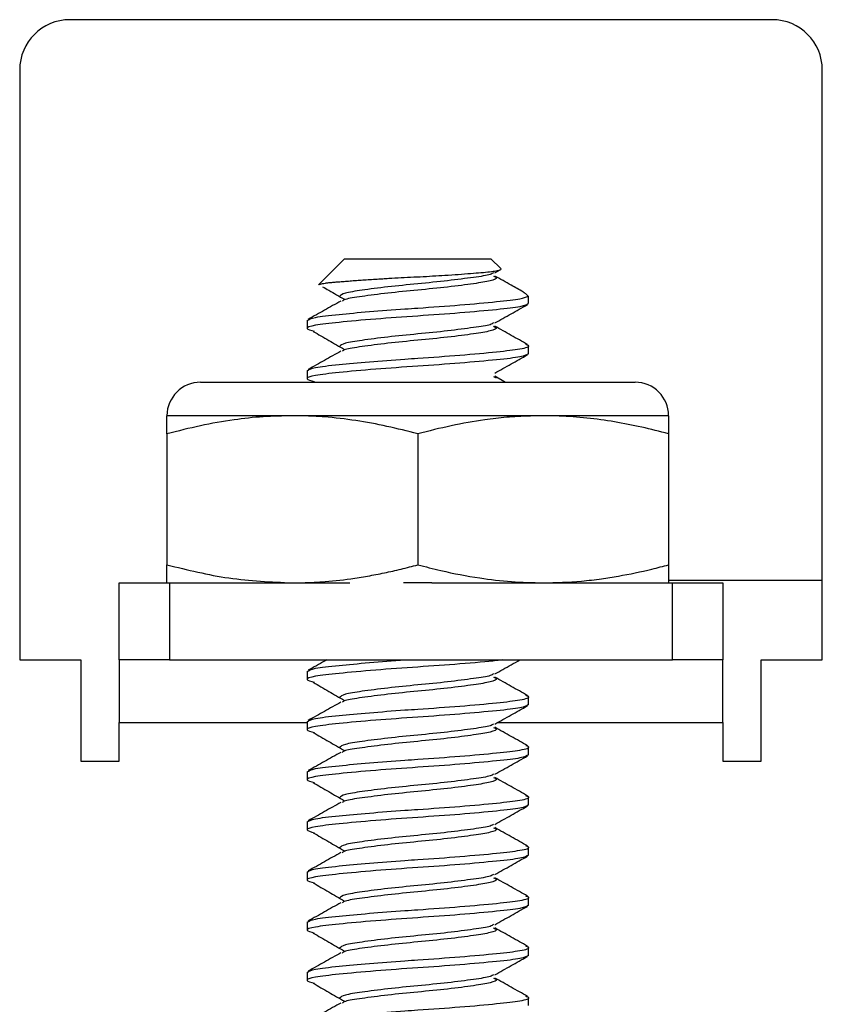
# Model space of a CAD drawing. Units: inches. Extents: x 0.6 to 16.4, y 0.4 to 10.6.
# Drawn here: x 10.6 to 10.7, y 10.1 to 10.2 of the extents above; entities that cross this region are included whole.
import ezdxf

# ---------------------------------------------------------------- set-up
doc = ezdxf.new("R2010")
doc.units = ezdxf.units.IN
doc.header["$MEASUREMENT"] = 0

msp = doc.modelspace()

# ---------------------------------------------------------------- linework, layer by layer
at = {"color": 7, "linetype": 'Continuous', "lineweight": 25}
for p, q in [((10.66211, 10.23978), (10.58008, 10.23978)), ((10.57422, 10.23392), (10.57422, 10.16497)), ((10.66797, 10.16497), (10.66797, 10.23392)), ((10.61217, 10.21184), (10.60913, 10.2088)), ((10.61217, 10.21184), (10.62926, 10.21184)), ((10.6304, 10.2107), (10.62926, 10.21184)), ((10.62971, 10.2102), (10.63035, 10.21056)), ((10.63365, 10.20745), (10.63342, 10.20768)), ((10.63365, 10.20745), (10.63358, 10.20745)), ((10.63365, 10.20669), (10.63365, 10.20745)), ((10.60778, 10.20462), (10.60778, 10.20368)), ((10.63365, 10.20075), (10.63365, 10.20169)), ((10.60778, 10.19876), (10.60778, 10.19782)), ((10.62957, 10.19809), (10.62987, 10.19793)), ((10.63096, 10.1974), (10.62972, 10.19811)), ((10.64611, 10.1974), (10.59533, 10.1974)), ((10.60607, 10.1935), (10.59142, 10.1935)), ((10.63536, 10.1935), (10.60607, 10.1935)), ((10.65001, 10.1935), (10.63536, 10.1935)), ((10.59142, 10.19139), (10.59142, 10.17608)), ((10.62072, 10.19139), (10.62072, 10.17608)), ((10.65001, 10.19139), (10.65001, 10.17608)), ((10.58584, 10.16497), (10.58584, 10.17397)), ((10.58584, 10.17397), (10.5917, 10.17397)), ((10.5917, 10.17397), (10.5917, 10.16497)), ((10.5917, 10.17397), (10.61279, 10.17397)), ((10.62237, 10.17397), (10.61906, 10.17397)), ((10.62237, 10.17397), (10.65048, 10.17397)), ((10.66797, 10.17425), (10.65001, 10.17425)), ((10.65048, 10.16497), (10.65048, 10.17397)), ((10.65048, 10.17397), (10.65634, 10.17397)), ((10.65634, 10.17397), (10.65634, 10.16497)), ((10.57422, 10.16497), (10.58134, 10.16497)), ((10.58134, 10.16497), (10.58134, 10.15315)), ((10.5917, 10.16497), (10.58584, 10.16497)), ((10.58584, 10.16497), (10.58584, 10.15765)), ((10.5917, 10.16497), (10.65048, 10.16497)), ((10.65634, 10.16497), (10.65048, 10.16497)), ((10.65634, 10.15765), (10.65634, 10.16497)), ((10.66084, 10.15315), (10.66084, 10.16497)), ((10.66084, 10.16497), (10.66797, 10.16497)), ((10.60778, 10.1636), (10.60778, 10.16267)), ((10.63365, 10.15974), (10.63365, 10.16067)), ((10.58584, 10.15315), (10.58584, 10.15765)), ((10.60778, 10.15774), (10.60778, 10.15681)), ((10.65634, 10.15765), (10.65634, 10.15315)), ((10.63365, 10.15388), (10.63365, 10.15481)), ((10.58134, 10.15315), (10.58584, 10.15315)), ((10.65634, 10.15315), (10.66084, 10.15315)), ((10.60778, 10.15189), (10.60778, 10.15095)), ((10.63365, 10.14802), (10.63365, 10.14896)), ((10.60778, 10.14603), (10.60778, 10.14509)), ((10.63365, 10.14216), (10.63365, 10.1431)), ((10.60778, 10.14017), (10.60778, 10.13923)), ((10.63365, 10.1363), (10.63365, 10.13724)), ((10.60778, 10.13431), (10.60778, 10.13337)), ((10.63365, 10.13044), (10.63365, 10.13138)), ((10.60778, 10.12845), (10.60778, 10.12751)), ((10.63365, 10.12458), (10.63365, 10.12552))]:
    msp.add_line(p, q, dxfattribs=at)
at = {"color": 8, "linetype": 'Continuous', "lineweight": 25}
for p, q in [((10.58584, 10.15765), (10.60778, 10.15765)), ((10.63006, 10.15765), (10.65634, 10.15765))]:
    msp.add_line(p, q, dxfattribs=at)
at = {"color": 7, "linetype": 'Continuous', "lineweight": 25}
for centre, radius, start, end in [((10.58008, 10.23392), 0.00586, 90, 180), ((10.66211, 10.23392), 0.00586, 0, 90), ((10.59533, 10.1935), 0.00391, 90, 180), ((10.64611, 10.1935), 0.00391, 0, 90)]:
    msp.add_arc(centre, radius, start, end, dxfattribs=at)
for points, knots in [([(10.60913, 10.2088), (10.60915, 10.20881), (10.60919, 10.20884), (10.60935, 10.20889), (10.60959, 10.20894), (10.60991, 10.209), (10.6103, 10.20905), (10.61078, 10.2091), (10.61132, 10.20914), (10.61193, 10.20919), (10.61261, 10.20924), (10.61334, 10.2093), (10.61411, 10.20935), (10.6149, 10.2094), (10.61574, 10.20946), (10.61655, 10.20951), (10.61756, 10.20957), (10.61877, 10.20964), (10.62, 10.2097), (10.62124, 10.20976), (10.62246, 10.20983), (10.62397, 10.20992), (10.62548, 10.21002), (10.62691, 10.21013), (10.62814, 10.21023), (10.62915, 10.21033), (10.6299, 10.21043), (10.63033, 10.21053), (10.63049, 10.21062), (10.63041, 10.21067), (10.63039, 10.21068)], [0, 0, 0, 0, 0.023504, 0.053258, 0.082029, 0.111002, 0.140392, 0.169997, 0.198781, 0.227786, 0.257141, 0.286974, 0.314308, 0.341836, 0.369764, 0.397898, 0.419791, 0.463842, 0.508288, 0.530203, 0.574323, 0.618892, 0.670932, 0.723729, 0.775373, 0.827756, 0.879449, 0.931973, 0.981029, 1, 1, 1, 1]), ([(10.62956, 10.21021), (10.62947, 10.21014), (10.62921, 10.20994), (10.62731, 10.20967), (10.62433, 10.20927), (10.62071, 10.20891), (10.61711, 10.20856), (10.6141, 10.20816), (10.61198, 10.20783), (10.6117, 10.20758), (10.61156, 10.20745)], [0, 0, 0, 0, 0.074454, 0.2039759, 0.3389188, 0.4703544, 0.6017899, 0.7367328, 0.8662547, 1, 1, 1, 1]), ([(10.62957, 10.20981), (10.6297, 10.20975), (10.63012, 10.20957), (10.62934, 10.20926), (10.62737, 10.20893), (10.62431, 10.20853), (10.62072, 10.20818), (10.6171, 10.20783), (10.61412, 10.20743), (10.61222, 10.20715), (10.61197, 10.20696), (10.61188, 10.20688)], [0, 0, 0, 0, 0.0547129, 0.1812446, 0.3037735, 0.4314308, 0.5557701, 0.6801093, 0.8077666, 0.9302955, 1, 1, 1, 1]), ([(10.63303, 10.20797), (10.63256, 10.20823), (10.63146, 10.20884), (10.63035, 10.20947), (10.62972, 10.20982)], [0, 0, 0, 0, 0.421504, 1, 1, 1, 1]), ([(10.6096, 10.20858), (10.60984, 10.20844), (10.61069, 10.20795), (10.61153, 10.20746), (10.61214, 10.20711)], [0, 0, 0, 0, 0.283065, 1, 1, 1, 1]), ([(10.60778, 10.20462), (10.60798, 10.20475), (10.60837, 10.205), (10.61121, 10.20532), (10.61494, 10.20567), (10.61828, 10.20592), (10.62188, 10.20616), (10.62581, 10.20644), (10.63007, 10.20684), (10.63279, 10.20714), (10.63334, 10.20735), (10.63358, 10.20745)], [0, 0, 0, 0, 0.130462, 0.256838, 0.368493, 0.478804, 0.517292, 0.645517, 0.777126, 0.903503, 1, 1, 1, 1]), ([(10.63302, 10.20797), (10.63316, 10.20788), (10.63344, 10.2077), (10.63354, 10.20753), (10.63358, 10.20745)], [0, 0, 0, 0, 0.490764, 1, 1, 1, 1]), ([(10.63365, 10.20661), (10.63346, 10.20648), (10.63307, 10.20623), (10.63007, 10.2059), (10.62581, 10.2055), (10.62071, 10.20515), (10.61563, 10.2048), (10.61133, 10.2044), (10.60849, 10.20407), (10.60737, 10.2037), (10.60823, 10.20347), (10.60863, 10.20337)], [0, 0, 0, 0, 0.114116, 0.224658, 0.339777, 0.451936, 0.564095, 0.679215, 0.789757, 0.903873, 1, 1, 1, 1]), ([(10.61172, 10.2069), (10.61109, 10.20654), (10.60982, 10.20583), (10.60855, 10.20512), (10.60792, 10.20476)], [0, 0, 0, 0, 0.499484, 1, 1, 1, 1]), ([(10.62971, 10.20434), (10.63035, 10.20469), (10.63161, 10.20541), (10.63289, 10.20612), (10.63352, 10.20648)], [0, 0, 0, 0, 0.499428, 1, 1, 1, 1]), ([(10.62956, 10.20435), (10.62947, 10.20428), (10.62921, 10.20408), (10.62731, 10.20381), (10.62433, 10.20341), (10.62071, 10.20305), (10.61711, 10.2027), (10.6141, 10.2023), (10.61198, 10.20197), (10.6117, 10.20172), (10.61156, 10.20159)], [0, 0, 0, 0, 0.074454, 0.203976, 0.338919, 0.470354, 0.60179, 0.736733, 0.866255, 1, 1, 1, 1]), ([(10.62957, 10.20395), (10.6297, 10.20389), (10.63012, 10.20372), (10.62934, 10.2034), (10.62737, 10.20307), (10.62431, 10.20267), (10.62072, 10.20232), (10.6171, 10.20197), (10.61412, 10.20157), (10.61222, 10.20129), (10.61197, 10.2011), (10.61188, 10.20103)], [0, 0, 0, 0, 0.054713, 0.181245, 0.303774, 0.431431, 0.55577, 0.680109, 0.807767, 0.930295, 1, 1, 1, 1]), ([(10.63355, 10.20181), (10.63291, 10.20217), (10.63163, 10.20289), (10.63035, 10.20361), (10.62972, 10.20397)], [0, 0, 0, 0, 0.500996, 1, 1, 1, 1]), ([(10.60849, 10.20336), (10.6091, 10.20301), (10.61032, 10.20231), (10.61153, 10.2016), (10.61214, 10.20125)], [0, 0, 0, 0, 0.50015, 1, 1, 1, 1]), ([(10.60778, 10.19876), (10.60798, 10.19889), (10.60837, 10.19914), (10.61121, 10.19946), (10.61494, 10.19981), (10.61828, 10.20006), (10.62188, 10.2003), (10.6258, 10.20058), (10.63012, 10.20098), (10.63289, 10.20131), (10.634, 10.20161), (10.63346, 10.20177), (10.63333, 10.20181)], [0, 0, 0, 0, 0.121214, 0.238632, 0.342373, 0.444864, 0.480624, 0.59976, 0.72204, 0.839459, 0.960673, 1, 1, 1, 1]), ([(10.63365, 10.20075), (10.63346, 10.20063), (10.63307, 10.20037), (10.63007, 10.20004), (10.62581, 10.19964), (10.62071, 10.19929), (10.61563, 10.19894), (10.61133, 10.19854), (10.60849, 10.19821), (10.60737, 10.19784), (10.60823, 10.19761), (10.60863, 10.19751)], [0, 0, 0, 0, 0.1141156, 0.2246579, 0.3397775, 0.4519363, 0.564095, 0.6792146, 0.7897569, 0.9038725, 1, 1, 1, 1]), ([(10.61172, 10.20104), (10.61109, 10.20068), (10.60982, 10.19997), (10.60855, 10.19926), (10.60792, 10.1989)], [0, 0, 0, 0, 0.4994837, 1, 1, 1, 1]), ([(10.62971, 10.19848), (10.63035, 10.19883), (10.63161, 10.19955), (10.63289, 10.20026), (10.63352, 10.20062)], [0, 0, 0, 0, 0.499428, 1, 1, 1, 1]), ([(10.60607, 10.1935), (10.60493, 10.19347), (10.60265, 10.19343), (10.59907, 10.19303), (10.59531, 10.19237), (10.59272, 10.19171), (10.59142, 10.19139)], [0, 0, 0, 0, 0.230455, 0.461769, 0.730461, 1, 1, 1, 1]), ([(10.59142, 10.19139), (10.59142, 10.19163), (10.59142, 10.19213), (10.59142, 10.19281), (10.59142, 10.19338), (10.59142, 10.19346), (10.59142, 10.1935)], [0, 0, 0, 0, 0.200629, 0.401541, 0.69993, 1, 1, 1, 1]), ([(10.62072, 10.19139), (10.61952, 10.19169), (10.61712, 10.1923), (10.61348, 10.19297), (10.61041, 10.19333), (10.60793, 10.19348), (10.60669, 10.19349), (10.60607, 10.1935)], [0, 0, 0, 0, 0.24838, 0.497639, 0.748182, 0.873879, 1, 1, 1, 1]), ([(10.63536, 10.1935), (10.63437, 10.19348), (10.63252, 10.19345), (10.63025, 10.19324), (10.62766, 10.19291), (10.62461, 10.19237), (10.62201, 10.19171), (10.62072, 10.19139)], [0, 0, 0, 0, 0.201752, 0.375032, 0.461785, 0.730469, 1, 1, 1, 1]), ([(10.65001, 10.19139), (10.64897, 10.19165), (10.64687, 10.19219), (10.64262, 10.19302), (10.63877, 10.19346), (10.63599, 10.19349), (10.63536, 10.1935)], [0, 0, 0, 0, 0.217398, 0.435165, 0.873924, 1, 1, 1, 1]), ([(10.65001, 10.1935), (10.65001, 10.19349), (10.65001, 10.19347), (10.65001, 10.19331), (10.65001, 10.19306), (10.65001, 10.19275), (10.65001, 10.19242), (10.65001, 10.19211), (10.65001, 10.19177), (10.65001, 10.19151), (10.65001, 10.19139)], [0, 0, 0, 0, 0.149056, 0.298351, 0.44832, 0.598491, 0.698769, 0.79909, 0.899529, 1, 1, 1, 1]), ([(10.59142, 10.17608), (10.59382, 10.17549), (10.59865, 10.17429), (10.60359, 10.17408), (10.60607, 10.17397)], [0, 0, 0, 0, 0.49696, 1, 1, 1, 1]), ([(10.59142, 10.17397), (10.59142, 10.17401), (10.59142, 10.17409), (10.59142, 10.17465), (10.59142, 10.17533), (10.59142, 10.17583), (10.59142, 10.17608)], [0, 0, 0, 0, 0.2983291, 0.5984591, 0.7990726, 1, 1, 1, 1]), ([(10.60607, 10.17397), (10.60664, 10.17397), (10.60777, 10.17399), (10.61005, 10.17411), (10.61241, 10.17436), (10.61485, 10.17475), (10.61682, 10.17513), (10.61877, 10.17557), (10.62007, 10.17591), (10.62072, 10.17608)], [0, 0, 0, 0, 0.115177, 0.230599, 0.461761, 0.59605, 0.730462, 0.865189, 1, 1, 1, 1]), ([(10.62072, 10.17608), (10.62161, 10.17585), (10.62401, 10.17523), (10.62765, 10.17454), (10.63165, 10.17405), (10.63412, 10.174), (10.63536, 10.17397)], [0, 0, 0, 0, 0.186279, 0.49765, 0.748238, 1, 1, 1, 1]), ([(10.63536, 10.17397), (10.63686, 10.17401), (10.63914, 10.17407), (10.64206, 10.17442), (10.64481, 10.17486), (10.64742, 10.1754), (10.64937, 10.17591), (10.65001, 10.17608)], [0, 0, 0, 0, 0.302734, 0.461745, 0.596098, 0.865232, 1, 1, 1, 1]), ([(10.65001, 10.17608), (10.65001, 10.17595), (10.65001, 10.1757), (10.65001, 10.17536), (10.65001, 10.17504), (10.65001, 10.17472), (10.65001, 10.17441), (10.65001, 10.17416), (10.65001, 10.174), (10.65001, 10.17398), (10.65001, 10.17397)], [0, 0, 0, 0, 0.10029, 0.200611, 0.301039, 0.401509, 0.550614, 0.699908, 0.849834, 1, 1, 1, 1]), ([(10.63062, 10.16497), (10.63039, 10.16494), (10.62926, 10.16479), (10.62573, 10.16449), (10.62074, 10.16413), (10.61563, 10.16378), (10.61133, 10.16338), (10.60849, 10.16305), (10.60737, 10.16269), (10.60823, 10.16246), (10.60863, 10.16235)], [0, 0, 0, 0, 0.035589, 0.178781, 0.31829, 0.457799, 0.60099, 0.738489, 0.880432, 1, 1, 1, 1]), ([(10.60778, 10.1636), (10.60798, 10.16373), (10.60837, 10.16399), (10.61121, 10.1643), (10.61494, 10.16465), (10.6178, 10.16486), (10.61921, 10.16497)], [0, 0, 0, 0, 0.272474, 0.536416, 0.769612, 1, 1, 1, 1]), ([(10.6101, 10.16497), (10.61, 10.16492), (10.60928, 10.16451), (10.60855, 10.1641), (10.60792, 10.16375)], [0, 0, 0, 0, 0.124855, 1, 1, 1, 1]), ([(10.62971, 10.16332), (10.63035, 10.16368), (10.63132, 10.16423), (10.6323, 10.16477), (10.63264, 10.16497)], [0, 0, 0, 0, 0.6491496, 1, 1, 1, 1]), ([(10.60849, 10.16235), (10.6091, 10.162), (10.61032, 10.16129), (10.61153, 10.16058), (10.61214, 10.16023)], [0, 0, 0, 0, 0.5001496, 1, 1, 1, 1]), ([(10.62956, 10.16334), (10.62947, 10.16326), (10.62921, 10.16307), (10.62731, 10.16279), (10.62433, 10.16239), (10.62071, 10.16204), (10.61711, 10.16168), (10.6141, 10.16129), (10.61198, 10.16095), (10.6117, 10.1607), (10.61156, 10.16057)], [0, 0, 0, 0, 0.074454, 0.203976, 0.338919, 0.470354, 0.60179, 0.736733, 0.866255, 1, 1, 1, 1]), ([(10.62957, 10.16293), (10.6297, 10.16288), (10.63012, 10.1627), (10.62934, 10.16239), (10.62737, 10.16206), (10.62431, 10.16166), (10.62072, 10.16131), (10.6171, 10.16095), (10.61412, 10.16055), (10.61222, 10.16027), (10.61197, 10.16008), (10.61188, 10.16001)], [0, 0, 0, 0, 0.054713, 0.181245, 0.303774, 0.431431, 0.55577, 0.680109, 0.807767, 0.930295, 1, 1, 1, 1]), ([(10.63355, 10.1608), (10.63291, 10.16115), (10.63163, 10.16187), (10.63035, 10.16259), (10.62972, 10.16295)], [0, 0, 0, 0, 0.500996, 1, 1, 1, 1]), ([(10.60778, 10.15774), (10.60798, 10.15787), (10.60837, 10.15813), (10.61121, 10.15844), (10.61494, 10.15879), (10.61828, 10.15905), (10.62188, 10.15929), (10.6258, 10.15956), (10.63012, 10.15996), (10.63289, 10.16029), (10.634, 10.16059), (10.63346, 10.16076), (10.63333, 10.1608)], [0, 0, 0, 0, 0.121214, 0.238632, 0.342373, 0.444864, 0.480624, 0.59976, 0.72204, 0.839459, 0.960673, 1, 1, 1, 1]), ([(10.61172, 10.16002), (10.61109, 10.15967), (10.60982, 10.15895), (10.60855, 10.15824), (10.60792, 10.15789)], [0, 0, 0, 0, 0.499484, 1, 1, 1, 1]), ([(10.63365, 10.15974), (10.63346, 10.15961), (10.63307, 10.15936), (10.63007, 10.15903), (10.62581, 10.15863), (10.62071, 10.15827), (10.61563, 10.15792), (10.61133, 10.15752), (10.60849, 10.15719), (10.60737, 10.15683), (10.60823, 10.1566), (10.60863, 10.15649)], [0, 0, 0, 0, 0.114116, 0.224658, 0.339777, 0.451936, 0.564095, 0.679215, 0.789757, 0.903873, 1, 1, 1, 1]), ([(10.62971, 10.15746), (10.63035, 10.15782), (10.63161, 10.15853), (10.63289, 10.15924), (10.63352, 10.1596)], [0, 0, 0, 0, 0.499428, 1, 1, 1, 1]), ([(10.62956, 10.15748), (10.62947, 10.1574), (10.62921, 10.15721), (10.62731, 10.15693), (10.62433, 10.15653), (10.62071, 10.15618), (10.61711, 10.15582), (10.6141, 10.15543), (10.61198, 10.1551), (10.6117, 10.15484), (10.61156, 10.15471)], [0, 0, 0, 0, 0.074454, 0.203976, 0.338919, 0.470354, 0.60179, 0.736733, 0.866255, 1, 1, 1, 1]), ([(10.62957, 10.15707), (10.6297, 10.15702), (10.63012, 10.15684), (10.62934, 10.15653), (10.62737, 10.1562), (10.62431, 10.1558), (10.62072, 10.15545), (10.6171, 10.15509), (10.61412, 10.15469), (10.61222, 10.15442), (10.61197, 10.15422), (10.61188, 10.15415)], [0, 0, 0, 0, 0.0547129, 0.1812446, 0.3037735, 0.4314308, 0.5557701, 0.6801093, 0.8077666, 0.9302955, 1, 1, 1, 1]), ([(10.63355, 10.15494), (10.63291, 10.1553), (10.63163, 10.15601), (10.63035, 10.15673), (10.62972, 10.15709)], [0, 0, 0, 0, 0.500996, 1, 1, 1, 1]), ([(10.60849, 10.15649), (10.6091, 10.15614), (10.61032, 10.15543), (10.61153, 10.15473), (10.61214, 10.15437)], [0, 0, 0, 0, 0.50015, 1, 1, 1, 1]), ([(10.60778, 10.15189), (10.60798, 10.15201), (10.60837, 10.15227), (10.61121, 10.15258), (10.61494, 10.15293), (10.61828, 10.15319), (10.62188, 10.15343), (10.6258, 10.15371), (10.63012, 10.1541), (10.63289, 10.15443), (10.634, 10.15473), (10.63346, 10.1549), (10.63333, 10.15494)], [0, 0, 0, 0, 0.121214, 0.238632, 0.342373, 0.444864, 0.480624, 0.59976, 0.72204, 0.839459, 0.960673, 1, 1, 1, 1]), ([(10.63365, 10.15388), (10.63346, 10.15375), (10.63307, 10.1535), (10.63007, 10.15317), (10.62581, 10.15277), (10.62071, 10.15241), (10.61563, 10.15206), (10.61133, 10.15166), (10.60849, 10.15133), (10.60737, 10.15097), (10.60823, 10.15074), (10.60863, 10.15063)], [0, 0, 0, 0, 0.1141156, 0.2246579, 0.3397775, 0.4519363, 0.564095, 0.6792146, 0.7897569, 0.9038725, 1, 1, 1, 1]), ([(10.61172, 10.15416), (10.61109, 10.15381), (10.60982, 10.15309), (10.60855, 10.15238), (10.60792, 10.15203)], [0, 0, 0, 0, 0.499484, 1, 1, 1, 1]), ([(10.62971, 10.1516), (10.63035, 10.15196), (10.63161, 10.15267), (10.63289, 10.15338), (10.63352, 10.15374)], [0, 0, 0, 0, 0.4994285, 1, 1, 1, 1]), ([(10.62956, 10.15162), (10.62947, 10.15155), (10.62921, 10.15135), (10.62731, 10.15107), (10.62433, 10.15067), (10.62071, 10.15032), (10.61711, 10.14997), (10.6141, 10.14957), (10.61198, 10.14924), (10.6117, 10.14898), (10.61156, 10.14885)], [0, 0, 0, 0, 0.074454, 0.203976, 0.338919, 0.470354, 0.60179, 0.736733, 0.866255, 1, 1, 1, 1]), ([(10.62957, 10.15121), (10.6297, 10.15116), (10.63012, 10.15098), (10.62934, 10.15067), (10.62737, 10.15034), (10.62431, 10.14994), (10.62072, 10.14959), (10.6171, 10.14923), (10.61412, 10.14883), (10.61222, 10.14856), (10.61197, 10.14836), (10.61188, 10.14829)], [0, 0, 0, 0, 0.054713, 0.181245, 0.303774, 0.431431, 0.55577, 0.680109, 0.807767, 0.930295, 1, 1, 1, 1]), ([(10.63355, 10.14908), (10.63291, 10.14944), (10.63163, 10.15015), (10.63035, 10.15087), (10.62972, 10.15123)], [0, 0, 0, 0, 0.500996, 1, 1, 1, 1]), ([(10.60849, 10.15063), (10.6091, 10.15028), (10.61032, 10.14957), (10.61153, 10.14887), (10.61214, 10.14851)], [0, 0, 0, 0, 0.5001496, 1, 1, 1, 1]), ([(10.60778, 10.14603), (10.60798, 10.14615), (10.60837, 10.14641), (10.61121, 10.14672), (10.61494, 10.14707), (10.61828, 10.14733), (10.62188, 10.14757), (10.6258, 10.14785), (10.63012, 10.14824), (10.63289, 10.14857), (10.634, 10.14887), (10.63346, 10.14904), (10.63333, 10.14908)], [0, 0, 0, 0, 0.121214, 0.238632, 0.342373, 0.444864, 0.480624, 0.59976, 0.72204, 0.839459, 0.960673, 1, 1, 1, 1]), ([(10.63365, 10.14802), (10.63346, 10.14789), (10.63307, 10.14764), (10.63007, 10.14731), (10.62581, 10.14691), (10.62071, 10.14656), (10.61563, 10.1462), (10.61133, 10.1458), (10.60849, 10.14547), (10.60737, 10.14511), (10.60823, 10.14488), (10.60863, 10.14477)], [0, 0, 0, 0, 0.1141156, 0.2246579, 0.3397775, 0.4519363, 0.564095, 0.6792146, 0.7897569, 0.9038725, 1, 1, 1, 1]), ([(10.61172, 10.1483), (10.61109, 10.14795), (10.60982, 10.14724), (10.60855, 10.14652), (10.60792, 10.14617)], [0, 0, 0, 0, 0.499484, 1, 1, 1, 1]), ([(10.62971, 10.14574), (10.63035, 10.1461), (10.63161, 10.14681), (10.63289, 10.14753), (10.63352, 10.14788)], [0, 0, 0, 0, 0.499428, 1, 1, 1, 1]), ([(10.62956, 10.14576), (10.62947, 10.14569), (10.62921, 10.14549), (10.62731, 10.14521), (10.62433, 10.14481), (10.62071, 10.14446), (10.61711, 10.14411), (10.6141, 10.14371), (10.61198, 10.14338), (10.6117, 10.14312), (10.61156, 10.14299)], [0, 0, 0, 0, 0.074454, 0.203976, 0.338919, 0.470354, 0.60179, 0.736733, 0.866255, 1, 1, 1, 1]), ([(10.62957, 10.14535), (10.6297, 10.1453), (10.63012, 10.14512), (10.62934, 10.14481), (10.62737, 10.14448), (10.62431, 10.14408), (10.62072, 10.14373), (10.6171, 10.14337), (10.61412, 10.14297), (10.61222, 10.1427), (10.61197, 10.1425), (10.61188, 10.14243)], [0, 0, 0, 0, 0.054713, 0.181245, 0.303774, 0.431431, 0.55577, 0.680109, 0.807767, 0.930295, 1, 1, 1, 1]), ([(10.63355, 10.14322), (10.63291, 10.14358), (10.63163, 10.14429), (10.63035, 10.14501), (10.62972, 10.14537)], [0, 0, 0, 0, 0.500996, 1, 1, 1, 1]), ([(10.60849, 10.14477), (10.6091, 10.14442), (10.61032, 10.14371), (10.61153, 10.14301), (10.61214, 10.14265)], [0, 0, 0, 0, 0.50015, 1, 1, 1, 1]), ([(10.60778, 10.14017), (10.60798, 10.1403), (10.60837, 10.14055), (10.61121, 10.14086), (10.61494, 10.14121), (10.61828, 10.14147), (10.62188, 10.14171), (10.6258, 10.14199), (10.63012, 10.14238), (10.63289, 10.14271), (10.634, 10.14301), (10.63346, 10.14318), (10.63333, 10.14322)], [0, 0, 0, 0, 0.121214, 0.238632, 0.342373, 0.444864, 0.480624, 0.59976, 0.72204, 0.839459, 0.960673, 1, 1, 1, 1]), ([(10.63365, 10.14216), (10.63346, 10.14203), (10.63307, 10.14178), (10.63007, 10.14145), (10.62581, 10.14105), (10.62071, 10.1407), (10.61563, 10.14034), (10.61133, 10.13994), (10.60849, 10.13961), (10.60737, 10.13925), (10.60823, 10.13902), (10.60863, 10.13891)], [0, 0, 0, 0, 0.1141156, 0.2246579, 0.3397775, 0.4519363, 0.564095, 0.6792146, 0.7897569, 0.9038725, 1, 1, 1, 1]), ([(10.61172, 10.14245), (10.61109, 10.14209), (10.60982, 10.14138), (10.60855, 10.14066), (10.60792, 10.14031)], [0, 0, 0, 0, 0.499484, 1, 1, 1, 1]), ([(10.62971, 10.13988), (10.63035, 10.14024), (10.63161, 10.14095), (10.63289, 10.14167), (10.63352, 10.14202)], [0, 0, 0, 0, 0.499428, 1, 1, 1, 1]), ([(10.62956, 10.1399), (10.62947, 10.13983), (10.62921, 10.13963), (10.62731, 10.13935), (10.62433, 10.13895), (10.62071, 10.1386), (10.61711, 10.13825), (10.6141, 10.13785), (10.61198, 10.13752), (10.6117, 10.13726), (10.61156, 10.13714)], [0, 0, 0, 0, 0.074454, 0.203976, 0.338919, 0.470354, 0.60179, 0.736733, 0.866255, 1, 1, 1, 1]), ([(10.62957, 10.1395), (10.6297, 10.13944), (10.63012, 10.13926), (10.62934, 10.13895), (10.62737, 10.13862), (10.62431, 10.13822), (10.62072, 10.13787), (10.6171, 10.13751), (10.61412, 10.13711), (10.61222, 10.13684), (10.61197, 10.13664), (10.61188, 10.13657)], [0, 0, 0, 0, 0.0547129, 0.1812446, 0.3037735, 0.4314308, 0.5557701, 0.6801093, 0.8077666, 0.9302955, 1, 1, 1, 1]), ([(10.63355, 10.13736), (10.63291, 10.13772), (10.63163, 10.13843), (10.63035, 10.13915), (10.62972, 10.13951)], [0, 0, 0, 0, 0.500996, 1, 1, 1, 1]), ([(10.60849, 10.13891), (10.6091, 10.13856), (10.61032, 10.13785), (10.61153, 10.13715), (10.61214, 10.13679)], [0, 0, 0, 0, 0.50015, 1, 1, 1, 1]), ([(10.60778, 10.13431), (10.60798, 10.13444), (10.60837, 10.13469), (10.61121, 10.135), (10.61494, 10.13535), (10.61828, 10.13561), (10.62188, 10.13585), (10.6258, 10.13613), (10.63012, 10.13652), (10.63289, 10.13685), (10.634, 10.13715), (10.63346, 10.13732), (10.63333, 10.13736)], [0, 0, 0, 0, 0.1212139, 0.2386323, 0.3423728, 0.4448643, 0.4806244, 0.5997598, 0.7220402, 0.8394586, 0.9606725, 1, 1, 1, 1]), ([(10.63365, 10.1363), (10.63346, 10.13617), (10.63307, 10.13592), (10.63007, 10.13559), (10.62581, 10.13519), (10.62071, 10.13484), (10.61563, 10.13448), (10.61133, 10.13408), (10.60849, 10.13375), (10.60737, 10.13339), (10.60823, 10.13316), (10.60863, 10.13305)], [0, 0, 0, 0, 0.114116, 0.224658, 0.339777, 0.451936, 0.564095, 0.679215, 0.789757, 0.903873, 1, 1, 1, 1]), ([(10.61172, 10.13659), (10.61109, 10.13623), (10.60982, 10.13552), (10.60855, 10.1348), (10.60792, 10.13445)], [0, 0, 0, 0, 0.499484, 1, 1, 1, 1]), ([(10.62971, 10.13402), (10.63035, 10.13438), (10.63161, 10.13509), (10.63289, 10.13581), (10.63352, 10.13616)], [0, 0, 0, 0, 0.499428, 1, 1, 1, 1]), ([(10.62956, 10.13404), (10.62947, 10.13397), (10.62921, 10.13377), (10.62731, 10.13349), (10.62433, 10.13309), (10.62071, 10.13274), (10.61711, 10.13239), (10.6141, 10.13199), (10.61198, 10.13166), (10.6117, 10.1314), (10.61156, 10.13128)], [0, 0, 0, 0, 0.074454, 0.203976, 0.338919, 0.470354, 0.60179, 0.736733, 0.866255, 1, 1, 1, 1]), ([(10.62957, 10.13364), (10.6297, 10.13358), (10.63012, 10.1334), (10.62934, 10.13309), (10.62737, 10.13276), (10.62431, 10.13236), (10.62072, 10.13201), (10.6171, 10.13165), (10.61412, 10.13126), (10.61222, 10.13098), (10.61197, 10.13078), (10.61188, 10.13071)], [0, 0, 0, 0, 0.054713, 0.181245, 0.303774, 0.431431, 0.55577, 0.680109, 0.807767, 0.930295, 1, 1, 1, 1]), ([(10.63355, 10.1315), (10.63291, 10.13186), (10.63163, 10.13257), (10.63035, 10.13329), (10.62972, 10.13365)], [0, 0, 0, 0, 0.500996, 1, 1, 1, 1]), ([(10.60849, 10.13305), (10.6091, 10.1327), (10.61032, 10.13199), (10.61153, 10.13129), (10.61214, 10.13093)], [0, 0, 0, 0, 0.50015, 1, 1, 1, 1]), ([(10.60778, 10.12845), (10.60798, 10.12858), (10.60837, 10.12883), (10.61121, 10.12914), (10.61494, 10.1295), (10.61828, 10.12975), (10.62188, 10.12999), (10.6258, 10.13027), (10.63012, 10.13066), (10.63289, 10.13099), (10.634, 10.13129), (10.63346, 10.13146), (10.63333, 10.1315)], [0, 0, 0, 0, 0.1212139, 0.2386323, 0.3423728, 0.4448643, 0.4806244, 0.5997598, 0.7220402, 0.8394586, 0.9606725, 1, 1, 1, 1]), ([(10.63365, 10.13044), (10.63346, 10.13031), (10.63307, 10.13006), (10.63007, 10.12973), (10.62581, 10.12933), (10.62071, 10.12898), (10.61563, 10.12862), (10.61133, 10.12822), (10.60849, 10.1279), (10.60737, 10.12753), (10.60823, 10.1273), (10.60863, 10.12719)], [0, 0, 0, 0, 0.1141156, 0.2246579, 0.3397775, 0.4519363, 0.564095, 0.6792146, 0.7897569, 0.9038725, 1, 1, 1, 1]), ([(10.61172, 10.13073), (10.61109, 10.13037), (10.60982, 10.12966), (10.60855, 10.12895), (10.60792, 10.12859)], [0, 0, 0, 0, 0.4994837, 1, 1, 1, 1]), ([(10.62971, 10.12816), (10.63035, 10.12852), (10.63161, 10.12924), (10.63289, 10.12995), (10.63352, 10.1303)], [0, 0, 0, 0, 0.499428, 1, 1, 1, 1]), ([(10.62956, 10.12818), (10.62947, 10.12811), (10.62921, 10.12791), (10.62731, 10.12763), (10.62433, 10.12723), (10.62071, 10.12688), (10.61711, 10.12653), (10.6141, 10.12613), (10.61198, 10.1258), (10.6117, 10.12555), (10.61156, 10.12542)], [0, 0, 0, 0, 0.074454, 0.2039759, 0.3389188, 0.4703544, 0.6017899, 0.7367328, 0.8662547, 1, 1, 1, 1]), ([(10.62957, 10.12778), (10.6297, 10.12772), (10.63012, 10.12754), (10.62934, 10.12723), (10.62737, 10.1269), (10.62431, 10.1265), (10.62072, 10.12615), (10.6171, 10.1258), (10.61412, 10.1254), (10.61222, 10.12512), (10.61197, 10.12492), (10.61188, 10.12485)], [0, 0, 0, 0, 0.0547129, 0.1812446, 0.3037735, 0.4314308, 0.5557701, 0.6801093, 0.8077666, 0.9302955, 1, 1, 1, 1]), ([(10.63355, 10.12564), (10.63291, 10.126), (10.63163, 10.12671), (10.63035, 10.12743), (10.62972, 10.12779)], [0, 0, 0, 0, 0.500996, 1, 1, 1, 1]), ([(10.60849, 10.12719), (10.6091, 10.12684), (10.61032, 10.12613), (10.61153, 10.12543), (10.61214, 10.12508)], [0, 0, 0, 0, 0.50015, 1, 1, 1, 1]), ([(10.60778, 10.12259), (10.60798, 10.12272), (10.60837, 10.12297), (10.61121, 10.12328), (10.61494, 10.12364), (10.61828, 10.12389), (10.62188, 10.12413), (10.6258, 10.12441), (10.63012, 10.1248), (10.63289, 10.12513), (10.634, 10.12543), (10.63346, 10.1256), (10.63333, 10.12564)], [0, 0, 0, 0, 0.121214, 0.238632, 0.342373, 0.444864, 0.480624, 0.59976, 0.72204, 0.839459, 0.960673, 1, 1, 1, 1]), ([(10.61172, 10.12487), (10.61109, 10.12451), (10.60982, 10.1238), (10.60855, 10.12309), (10.60792, 10.12273)], [0, 0, 0, 0, 0.4994837, 1, 1, 1, 1])]:
    msp.add_open_spline(points, degree=3, knots=knots, dxfattribs=at)

doc.saveas('drawing.dxf')
